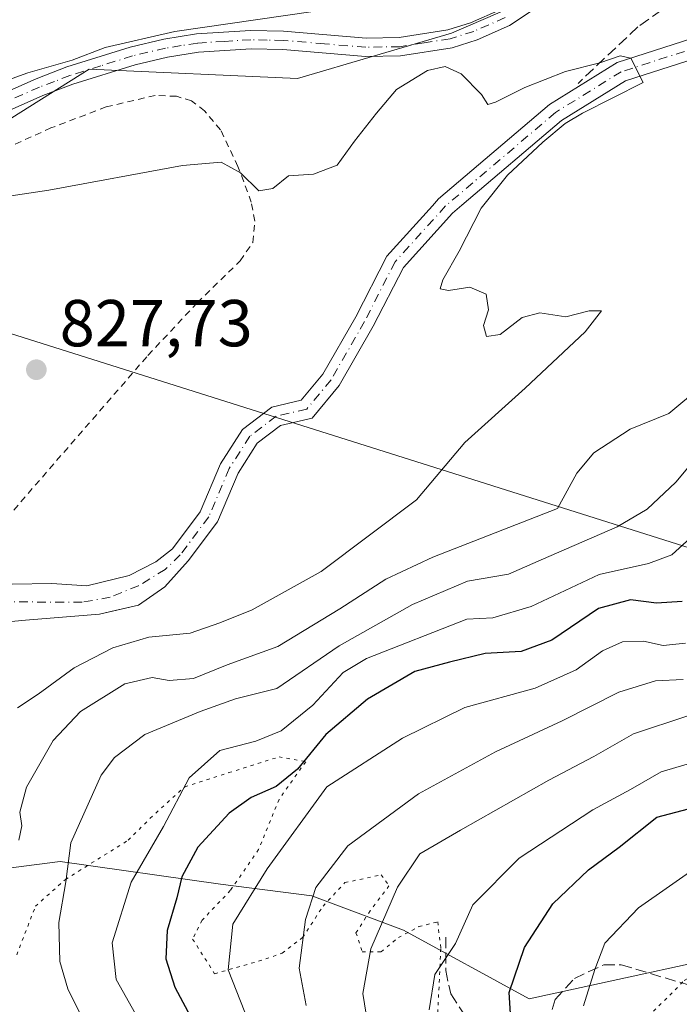
# Model space of a CAD drawing. Units: metres. Extents: x 672088 to 675557, y 4737520 to 4739919.
# Drawn here: x 673234 to 673333, y 4737803 to 4737951 of the extents above; entities that cross this region are included whole.
import ezdxf

# ---------------------------------------------------------------- set-up
doc = ezdxf.new("R2010")
doc.units = ezdxf.units.M
doc.header["$MEASUREMENT"] = 0
for name, pattern in [('DGN Style 2', [1.648017, 0.98881, -0.659207]), ('DGN Style 3', [2.307223, 1.648017, -0.659207]), ('DGN Style 4', [2.638475, 1.318413, -0.659207, 0.001648, -0.659207]), ('DGN Style 5', [1.153612, 0.494405, -0.659207])]:
    doc.linetypes.add(name, pattern=pattern)
for name, color, linetype, lineweight in [('Arbolado forestal CxS', 92, 'Continuous', 0), ('Camino Cxs', 7, 'Continuous', 0), ('Camino eje', 30, 'DGN Style 4', 13), ('Corriente natural Cxs', 4, 'Continuous', 13), ('Corriente natural eje', 4, 'DGN Style 4', 0), ('Curva de nivel maestra', 30, 'Continuous', 30), ('Curva de nivel normal', 30, 'Continuous', 0), ('Prado CxS', 92, 'Continuous', 0), ('Punto de cota en terreno', 7, 'Continuous', 0), ('Rótulo de punto de cota en terreno', 7, 'Continuous', 0), ('Senda', 7, 'DGN Style 3', 0), ('Suelo desnudo CxS', 253, 'Continuous', 0), ('Tendido', 6, 'Continuous', 0), ('Valla', 7, 'DGN Style 2', 0), ('Vía pecuaria eje', 92, 'DGN Style 5', 0)]:
    doc.layers.add(name, color=color, linetype=linetype, lineweight=lineweight)
doc.styles.add('Style-Arial', font='txt')

# ---------------------------------------------------------------- blocks, each defined once
blk = doc.blocks.new('*U7')
at = {"layer": 'Prado CxS', "color": 92, "linetype": 'Continuous', "lineweight": 0}
for points in [[(673335.2601, 4737948.4201, 829.6994), (673323.9701, 4737944.7901, 829.6454), (673313.7801, 4737938.4901, 829.4136), (673297.0201, 4737924.2301, 828.5104), (673296.0901, 4737923.1901, 828.4191), (673289.2001, 4737915.5901, 827.9452), (673284.5101, 4737906.4201, 828.0279), (673279.5401, 4737897.7701, 827.6306), (673276.2501, 4737893.8201, 827.3018), (673271.8401, 4737892.7901, 826.818), (673267.3901, 4737889.4101, 826.7676), (673264.0701, 4737884.2301, 826.7702), (673260.9801, 4737876.9701, 826.2059), (673256.8001, 4737871.3601, 826.0767), (673254.3301, 4737869.4001, 825.9873), (673250.2701, 4737867.3401, 825.8989), (673243.8701, 4737865.7901, 825.6512), (673238.6201, 4737866.1701, 825.6091), (673232.6201, 4737866.0301, 825.7661)], [(673185.3921, 4737906.8241, 828.8286), (673244.2327, 4737943.7873, 835.3484), (673275.7061, 4737942.4181, 831.962), (673298.9679, 4737949.2629, 831.6051), (673308.5469, 4737953.3709, 831.4016)]]:
    blk.add_polyline3d(points, dxfattribs=at)
blk = doc.blocks.new('*U8')
at = {"layer": 'Arbolado forestal CxS', "color": 92, "linetype": 'Continuous', "lineweight": 0}
blk.add_polyline3d([(673231.9003, 4737799.8305, 832.582), (673221.1743, 4737817.7509, 829.6368), (673221.0887, 4737817.8853, 829.6163), (673218.6804, 4737821.4633, 829.0438), (673239.8721, 4737824.1927, 837.4879), (673264.0587, 4737820.7347, 850.9848), (673277.8795, 4737819.0065, 857.552), (673291.7003, 4737813.8205, 864.8066), (673310.7049, 4737803.4485, 874.8891), (673350.4403, 4737812.0911, 885.9798), (673371.1721, 4737810.3631, 888.0447), (673406.2777, 4737834.7425, 895.7754), (673417.2649, 4737851.8413, 894.1374), (673445.3425, 4737859.1689, 906.2796), (673453.8875, 4737870.1609, 908.9181)], dxfattribs=at)
blk = doc.blocks.new('*U10')
at = {"layer": 'Arbolado forestal CxS', "color": 92, "linetype": 'Continuous', "lineweight": 0}
for points in [[(673308.5469, 4737953.3709, 831.4016), (673298.9679, 4737949.2629, 831.6051), (673275.7061, 4737942.4181, 831.962), (673244.2327, 4737943.7873, 835.3484), (673185.3921, 4737906.8241, 828.8286), (673163.4981, 4737891.7643, 826.9896), (673150.3589, 4737889.3747, 827.6911), (673147.6563, 4737891.7717, 828.1055), (673138.8911, 4737899.9109, 828.3699), (673134.4376, 4737905.5523, 828.2949), (673119.1263, 4737927.3827, 827.6072), (673118.9659, 4737927.5913, 827.5562), (673112.3435, 4737935.4441, 826.6498), (673112.1259, 4737935.6759, 826.6599), (673108.5159, 4737939.1359, 826.8383), (673108.3864, 4737939.2533, 826.8448), (673097.5549, 4737948.4859, 826.873)], [(673350.4403, 4737812.0911, 885.9798), (673310.7049, 4737803.4485, 874.8891), (673291.7003, 4737813.8205, 864.8066), (673277.8795, 4737819.0065, 857.552), (673264.0587, 4737820.7347, 850.9848), (673239.8721, 4737824.1927, 837.4879), (673218.6804, 4737821.4633, 829.0438)], [(673226.5601, 4737859.8801, 824.9949), (673234.6101, 4737860.6001, 825.1366), (673245.7901, 4737861.5401, 825.5642), (673248.1407, 4737862.0819, 825.5059), (673251.6901, 4737862.9001, 825.4571), (673253.3381, 4737864.0318, 825.6355), (673255.6801, 4737865.6401, 825.7943), (673259.2001, 4737869.5701, 825.968), (673263.6001, 4737875.4701, 826.1267), (673266.7301, 4737882.8201, 826.4297), (673269.6301, 4737887.3501, 826.6528), (673273.1401, 4737890.0101, 826.8129), (673277.9201, 4737891.1201, 827.4447), (673282.0201, 4737896.0501, 827.7827), (673287.1401, 4737904.9901, 828.2574), (673291.6901, 4737913.8701, 828.0886), (673299.1201, 4737922.0701, 828.304), (673300.5201, 4737923.2601, 828.3867), (673315.5601, 4737936.0601, 829.1438), (673325.2301, 4737942.0501, 829.3356), (673339.8701, 4737946.7501, 830.1073)]]:
    blk.add_polyline3d(points, dxfattribs=at)
blk = doc.blocks.new('5PATER')
at = {"layer": 'Suelo desnudo CxS', "linetype": 'Continuous', "lineweight": 0}
h = blk.add_hatch(color=51, dxfattribs=at)
edge = h.paths.add_edge_path()
edge.add_ellipse((0, 0), major_axis=(-0.11, -0.111), ratio=0.999422, start_angle=0, end_angle=360)

msp = doc.modelspace()

# ---------------------------------------------------------------- linework, layer by layer
at = {"layer": 'Arbolado forestal CxS', "color": 92, "linetype": 'Continuous', "lineweight": 0}
for points in [[(673330.4437, 4738120.3927, 844.6282), (673318.1277, 4738106.7021, 840.1209), (673309.9175, 4738093.0121, 839.3184), (673314.0221, 4738068.3695, 838.4979), (673323.6009, 4738049.2025, 836.9838), (673322.2317, 4738027.2979, 834.8446), (673326.2661, 4738012.0611, 834.9265), (673332.3049, 4737999.9829, 834.3364), (673332.3047, 4737984.4541, 832.9511), (673323.6775, 4737977.5525, 833.099), (673315.3889, 4737967.0607, 834.3537), (673308.5469, 4737953.3709, 831.4016), (673298.9679, 4737949.2629, 831.6051), (673275.7061, 4737942.4181, 831.962), (673244.2327, 4737943.7873, 835.3484), (673185.3921, 4737906.8241, 828.8286), (673163.4981, 4737891.7643, 826.9896), (673150.3589, 4737889.3747, 827.6911)], [(673226.5601, 4737859.8801, 824.9949), (673234.6101, 4737860.6001, 825.1366), (673245.7901, 4737861.5401, 825.5642), (673248.1407, 4737862.0819, 825.5059), (673251.6901, 4737862.9001, 825.4571), (673253.3381, 4737864.0318, 825.6355), (673255.6801, 4737865.6401, 825.7943), (673259.2001, 4737869.5701, 825.968), (673263.6001, 4737875.4701, 826.1267), (673266.7301, 4737882.8201, 826.4297), (673269.6301, 4737887.3501, 826.6528), (673273.1401, 4737890.0101, 826.8129), (673277.9201, 4737891.1201, 827.4447), (673282.0201, 4737896.0501, 827.7827), (673287.1401, 4737904.9901, 828.2574), (673291.6901, 4737913.8701, 828.0886), (673299.1201, 4737922.0701, 828.304), (673300.5201, 4737923.2601, 828.3867), (673315.5601, 4737936.0601, 829.1438), (673325.2301, 4737942.0501, 829.3356), (673339.8701, 4737946.7501, 830.1073)], [(673472.3731, 4737886.7931, 916.0661), (673470.9785, 4737884.8165, 915.8344), (673453.8875, 4737870.1609, 908.9181), (673445.3425, 4737859.1689, 906.2796), (673417.2649, 4737851.8413, 894.1374), (673406.2777, 4737834.7425, 895.7754), (673371.1721, 4737810.3631, 888.0447), (673350.4403, 4737812.0911, 885.9798), (673310.7049, 4737803.4485, 874.8891), (673291.7003, 4737813.8205, 864.8066), (673277.8795, 4737819.0065, 857.552), (673264.0587, 4737820.7347, 850.9848), (673239.8721, 4737824.1927, 837.4879), (673218.6804, 4737821.4633, 829.0438)], [(673472.3731, 4737886.7931, 916.0661), (673470.9785, 4737884.8165, 915.8344), (673453.8875, 4737870.1609, 908.9181), (673445.3425, 4737859.1689, 906.2796), (673417.2649, 4737851.8413, 894.1374), (673406.2777, 4737834.7425, 895.7754), (673371.1721, 4737810.3631, 888.0447), (673350.4403, 4737812.0911, 885.9798), (673310.7049, 4737803.4485, 874.8891), (673291.7003, 4737813.8205, 864.8066), (673277.8795, 4737819.0065, 857.552), (673264.0587, 4737820.7347, 850.9848), (673239.8721, 4737824.1927, 837.4879), (673218.6804, 4737821.4633, 829.0438)]]:
    msp.add_polyline3d(points, dxfattribs=at)
at = {"layer": 'Camino Cxs', "color": 7, "linetype": 'Continuous', "lineweight": 0}
for points in [[(673145.7801, 4737889.4401, 827.4055), (673150.3101, 4737889.5801, 827.8717), (673154.9101, 4737891.5201, 829.5967), (673168.1301, 4737900.6101, 839.9202), (673189.7301, 4737916.9401, 835.373), (673196.7201, 4737921.7201, 838.5907), (673202.5801, 4737925.7401, 843.8411), (673211.2001, 4737930.7401, 841.0355), (673219.1601, 4737934.8201, 842.4507), (673223.3201, 4737936.6701, 841.9429), (673236.2101, 4737942.3701, 841.0488), (673240.8801, 4737944.1501, 842.9854), (673250.4301, 4737947.1401, 839.1093), (673255.5201, 4737948.3401, 838.5004), (673260.4501, 4737949.1201, 840.365), (673268.6301, 4737949.6201, 841.4056), (673273.6001, 4737949.5301, 842.863), (673286.0601, 4737948.4901, 837.532), (673291.0401, 4737948.5801, 839.9493), (673298.4301, 4737949.7301, 836.5688), (673301.8501, 4737950.8001, 835.4512), (673306.4201, 4737952.8201, 833.9789)], [(673312.3601, 4737953.4701, 831.4098), (673307.7501, 4737950.3901, 831.8386), (673302.8201, 4737948.2201, 832.7346), (673299.0601, 4737947.0401, 834.737), (673291.2701, 4737945.8201, 840.1636), (673285.9601, 4737945.7301, 835.5942), (673273.4701, 4737946.7801, 842.5698), (673268.6901, 4737946.8601, 838.8938), (673260.7401, 4737946.3801, 837.352), (673256.0501, 4737945.6301, 836.5215), (673251.1601, 4737944.4801, 836.6182), (673241.7901, 4737941.5401, 840.1056), (673237.2601, 4737939.8201, 837.7347), (673220.3401, 4737932.3301, 838.2989), (673212.5201, 4737928.3101, 836.8952), (673204.0601, 4737923.4001, 837.2804), (673191.3401, 4737914.7001, 832.3922), (673169.7401, 4737898.3701, 836.2298), (673156.2401, 4737889.0801, 828.5072), (673151.2001, 4737884.8401, 826.8521)], [(673312.3601, 4737953.4701, 831.4098), (673307.7501, 4737950.3901, 831.8386), (673302.8201, 4737948.2201, 832.7346), (673299.0601, 4737947.0401, 834.737), (673291.2701, 4737945.8201, 840.1636), (673285.9601, 4737945.7301, 835.5942), (673273.4701, 4737946.7801, 842.5698), (673268.6901, 4737946.8601, 838.8938), (673260.7401, 4737946.3801, 837.352), (673256.0501, 4737945.6301, 836.5215), (673251.1601, 4737944.4801, 836.6182), (673241.7901, 4737941.5401, 840.1056), (673237.2601, 4737939.8201, 837.7347), (673220.3401, 4737932.3301, 838.2989)], [(673223.3201, 4737936.6701, 841.9429), (673236.2101, 4737942.3701, 841.0488), (673240.8801, 4737944.1501, 842.9854), (673250.4301, 4737947.1401, 839.1093), (673255.5201, 4737948.3401, 838.5004), (673260.4501, 4737949.1201, 840.365), (673268.6301, 4737949.6201, 841.4056), (673273.6001, 4737949.5301, 842.863), (673286.0601, 4737948.4901, 837.532), (673291.0401, 4737948.5801, 839.9493), (673298.4301, 4737949.7301, 836.5688), (673301.8501, 4737950.8001, 835.4512), (673306.4201, 4737952.8201, 833.9789)]]:
    msp.add_polyline3d(points, dxfattribs=at)
at = {"layer": 'Camino eje', "color": 30, "linetype": 'DGN Style 4', "lineweight": 13}
msp.add_polyline3d([(673307.0851, 4737951.6051, 832.743), (673304.6201, 4737950.5201, 833.6223), (673302.3351, 4737949.5101, 834.0753), (673298.7451, 4737948.3851, 835.3925), (673294.8501, 4737947.7751, 838.6971), (673291.1551, 4737947.2001, 839.9465), (673288.5001, 4737947.1551, 837.0005), (673286.0101, 4737947.1101, 836.3954), (673279.7651, 4737947.6351, 839.9116), (673273.5351, 4737948.1551, 842.6168), (673271.1451, 4737948.1951, 841.7855), (673268.6601, 4737948.2401, 839.8268), (673264.6851, 4737948.0001, 839.2037), (673260.5951, 4737947.7501, 838.4989), (673258.1301, 4737947.3601, 837.1376), (673255.7851, 4737946.9851, 837.3449), (673250.7951, 4737945.8101, 837.8901), (673246.0201, 4737944.3151, 839.5221), (673241.3351, 4737942.8451, 841.8047), (673239.0001, 4737941.9551, 840.3626), (673236.7351, 4737941.0951, 839.3435), (673230.2901, 4737938.2451, 837.3538)], dxfattribs=at)
at = {"layer": 'Corriente natural Cxs', "color": 4, "linetype": 'Continuous', "lineweight": 13}
for points in [[(673232.6201, 4737866.0301, 825.7661), (673238.6201, 4737866.1701, 825.6091), (673243.8701, 4737865.7901, 825.6512), (673250.2701, 4737867.3401, 825.8989), (673254.3301, 4737869.4001, 825.9873), (673256.8001, 4737871.3601, 826.0767), (673260.9801, 4737876.9701, 826.2059), (673264.0701, 4737884.2301, 826.7702), (673267.3901, 4737889.4101, 826.7676), (673271.8401, 4737892.7901, 826.818), (673276.2501, 4737893.8201, 827.3018), (673279.5401, 4737897.7701, 827.6306), (673284.5101, 4737906.4201, 828.0279), (673289.2001, 4737915.5901, 827.9452), (673296.0901, 4737923.1901, 828.4191), (673297.0201, 4737924.2301, 828.5104), (673313.7801, 4737938.4901, 829.4136), (673323.9701, 4737944.7901, 829.6454), (673335.2601, 4737948.4201, 829.6994)], [(673232.6201, 4737866.0301, 825.7661), (673238.6201, 4737866.1701, 825.6091), (673243.8701, 4737865.7901, 825.6512), (673250.2701, 4737867.3401, 825.8989), (673254.3301, 4737869.4001, 825.9873), (673256.8001, 4737871.3601, 826.0767), (673260.9801, 4737876.9701, 826.2059), (673264.0701, 4737884.2301, 826.7702), (673267.3901, 4737889.4101, 826.7676), (673271.8401, 4737892.7901, 826.818), (673276.2501, 4737893.8201, 827.3018), (673279.5401, 4737897.7701, 827.6306), (673284.5101, 4737906.4201, 828.0279), (673289.2001, 4737915.5901, 827.9452), (673296.0901, 4737923.1901, 828.4191), (673297.0201, 4737924.2301, 828.5104), (673313.7801, 4737938.4901, 829.4136), (673323.9701, 4737944.7901, 829.6454), (673335.2601, 4737948.4201, 829.6994)], [(673339.8701, 4737946.7501, 830.1073), (673325.2301, 4737942.0501, 829.3356), (673315.5601, 4737936.0601, 829.1438), (673300.5201, 4737923.2601, 828.3867), (673299.1201, 4737922.0701, 828.304), (673291.6901, 4737913.8701, 828.0886), (673287.1401, 4737904.9901, 828.2574), (673282.0201, 4737896.0501, 827.7827), (673277.9201, 4737891.1201, 827.4447), (673273.1401, 4737890.0101, 826.8129), (673269.6301, 4737887.3501, 826.6528), (673266.7301, 4737882.8201, 826.4297), (673263.6001, 4737875.4701, 826.1267), (673259.2001, 4737869.5701, 825.968), (673255.6801, 4737865.6401, 825.7943), (673251.6901, 4737862.9001, 825.4571), (673245.7901, 4737861.5401, 825.5642), (673234.6101, 4737860.6001, 825.1366), (673226.5601, 4737859.8801, 824.9949)], [(673339.8701, 4737946.7501, 830.1073), (673325.2301, 4737942.0501, 829.3356), (673315.5601, 4737936.0601, 829.1438), (673300.5201, 4737923.2601, 828.3867), (673299.1201, 4737922.0701, 828.304), (673291.6901, 4737913.8701, 828.0886), (673287.1401, 4737904.9901, 828.2574), (673282.0201, 4737896.0501, 827.7827), (673277.9201, 4737891.1201, 827.4447), (673273.1401, 4737890.0101, 826.8129), (673269.6301, 4737887.3501, 826.6528), (673266.7301, 4737882.8201, 826.4297), (673263.6001, 4737875.4701, 826.1267), (673259.2001, 4737869.5701, 825.968), (673255.6801, 4737865.6401, 825.7943), (673251.6901, 4737862.9001, 825.4571), (673245.7901, 4737861.5401, 825.5642), (673234.6101, 4737860.6001, 825.1366), (673226.5601, 4737859.8801, 824.9949)]]:
    msp.add_polyline3d(points, dxfattribs=at)
at = {"layer": 'Corriente natural eje', "color": 4, "linetype": 'DGN Style 4', "lineweight": 0}
msp.add_polyline3d([(673334.1586, 4737946.4936, 829.6445), (673324.6001, 4737943.4201, 829.4139), (673314.6701, 4737937.2701, 829.1893), (673298.0701, 4737923.1501, 828.329), (673290.4501, 4737914.7301, 827.9953), (673285.8301, 4737905.7101, 828.1604), (673280.7801, 4737896.9101, 827.713), (673277.0901, 4737892.4701, 827.4139), (673272.4901, 4737891.4001, 826.7694), (673268.5101, 4737888.3801, 826.6963), (673265.4001, 4737883.5301, 826.5981), (673262.2901, 4737876.2201, 826.0983), (673258.0001, 4737870.4701, 825.9881), (673255.7401, 4737868.2701, 825.8571), (673251.6901, 4737865.8201, 825.7499), (673247.4301, 4737864.0901, 825.5272), (673243.1801, 4737863.3301, 825.3969), (673230.1401, 4737863.3801, 825.3651)], dxfattribs=at)
at = {"layer": 'Curva de nivel maestra', "color": 30, "linetype": 'Continuous', "lineweight": 30, "flags": 128}
for points, elevation in [([(673333.78, 4737863.4201), (673329.91, 4737863.1601), (673325.98, 4737863.6801), (673321.18, 4737862.3601), (673314.1, 4737857.6101), (673309.51, 4737855.8901), (673304.07, 4737855.5601), (673298.67, 4737854.2501), (673293.41, 4737852.8601), (673286.26, 4737848.7001), (673280, 4737843.3501), (673275.7, 4737838.1301), (673272.46, 4737835.5201), (673268.7, 4737833.8301), (673265.38, 4737831.4701), (673260.64, 4737826.3601), (673258.22, 4737821.8801), (673257.49, 4737818.6901), (673256.04, 4737813.7701), (673255.8, 4737809.4701), (673257.17, 4737805.1801), (673259.93, 4737800.0001)], 850), ([(673307.93, 4737800.4301), (673307.65, 4737804.3801), (673309.98, 4737811.2101), (673314.26, 4737817.7701), (673319.65, 4737822.9201), (673324.31, 4737826.3301), (673329.98, 4737830.8601), (673337.65, 4737832.8701)], 875)]:
    msp.add_lwpolyline(points, dxfattribs=dict(at, elevation=elevation))
at = {"layer": 'Curva de nivel normal', "color": 30, "linetype": 'Continuous', "lineweight": 0, "flags": 128}
for points, elevation in [([(673277.71, 4737952.4801), (673257.19, 4737949.4901), (673246.66, 4737947.0601), (673241.66, 4737945.1601), (673234.99, 4737943.2401), (673225.04, 4737939.6701), (673218.04, 4737937.2701), (673210.46, 4737933.5201), (673199.32, 4737928.9201), (673185.34, 4737922.1201), (673174.36, 4737915.5901), (673160.26, 4737905.2201), (673152.56, 4737902.4001), (673146.09, 4737903.5901), (673137.46, 4737910.9101), (673131.73, 4737919.4101), (673122.64, 4737936.3101), (673114.98, 4737950.0301), (673111.59, 4737954.7001)], 835), ([(673217.32, 4737922.4001), (673238.14, 4737925.5401), (673258.32, 4737929.2601), (673264.18, 4737929.7401), (673267.07, 4737928.1501), (673269.84, 4737925.4501), (673271.99, 4737925.7901), (673274.36, 4737927.6901), (673278.14, 4737927.9701), (673281.69, 4737929.3301), (673284.32, 4737932.9601), (673287.66, 4737937.1801), (673290.66, 4737940.7401), (673295.32, 4737943.5801), (673298, 4737944.2201), (673300.44, 4737943.0801), (673303.49, 4737939.9601), (673304.44, 4737938.4901), (673305.6018, 4737938.8233), (673310.0484, 4737941.0404), (673316.165, 4737943.4451), (673321.3515, 4737944.7542), (673324.4417, 4737945.8029), (673326.058, 4737945.4615), (673327.9342, 4737941.7812), (673318.7267, 4737937.1775), (673316.11, 4737935.6101), (673312.75, 4737932.7801), (673307.42, 4737927.7801), (673303.47, 4737922.8401), (673300.1, 4737916.3201), (673297.64, 4737912.0201), (673297.24, 4737910.6201), (673298.49, 4737910.3901), (673301.75, 4737910.8901), (673304.18, 4737909.8201), (673304.53, 4737907.4701), (673303.8, 4737905.0901), (673304.24, 4737903.4301), (673306.31, 4737903.7401), (673309.62, 4737906.2901), (673312.3, 4737907.0001), (673316.24, 4737906.4001), (673319.76, 4737907.3401), (673321.6, 4737907.3201), (673319.13, 4737904.1301), (673310.09, 4737895.6601), (673300.98, 4737887.4601), (673293.66, 4737878.7601), (673279.29, 4737867.9501), (673268.85, 4737862.1501), (673263.96, 4737860.2201), (673259.47, 4737858.6701), (673253.25, 4737858.0501), (673247.8, 4737856.4201), (673241.99, 4737853.4301), (673236.55, 4737849.4601), (673233.42, 4737847.3601)], 830), ([(673233.63, 4737827.3801), (673234.09, 4737829.5401), (673233.76, 4737831.6101), (673234.79, 4737835.3901), (673238.8, 4737842.4401), (673242.93, 4737846.8501), (673249.6, 4737851.0201), (673253.73, 4737851.9801), (673256.31, 4737851.5301), (673260.01, 4737851.8101), (673265.07, 4737853.8801), (673272.72, 4737856.6201), (673282.09, 4737862.3301), (673289.06, 4737866.7801), (673296.15, 4737870.1501), (673314.99, 4737877.4601), (673317.91, 4737882.7901), (673320.45, 4737885.8801), (673325.94, 4737889.4501), (673331.77, 4737891.8101), (673336.55, 4737895.7801)], 835), ([(673248.28, 4737790.3601), (673241.02, 4737804.9301), (673239.82, 4737809.0601), (673239.67, 4737814.9901), (673240.7, 4737821.1301), (673241.48, 4737826.9801), (673246.07, 4737837.2301), (673248.04, 4737839.8601), (673252.66, 4737843.3601), (673260.99, 4737846.8001), (673266.32, 4737848.7501), (673272.59, 4737850.3201), (673282.01, 4737856.7601), (673293.07, 4737863.0001), (673301.39, 4737866.5101), (673307.59, 4737867.5601), (673313.65, 4737870.2101), (673323.98, 4737874.7201), (673328.52, 4737877.3901), (673332.83, 4737881.4401), (673336.45, 4737885.8001)], 840), ([(673335.61, 4737873.5601), (673332.24, 4737870.4801), (673328.74, 4737869.1601), (673321.25, 4737867.5001), (673310.98, 4737862.6801), (673305.21, 4737860.9501), (673301.27, 4737860.7501), (673286.13, 4737854.8201), (673282.58, 4737852.6901), (673278.02, 4737847.7901), (673273.26, 4737843.9301), (673269.41, 4737842.3301), (673263.95, 4737840.9301), (673259.35, 4737836.7901), (673255.47, 4737829.4801), (673250.59, 4737821.0801), (673247.73, 4737811.8801), (673248.32, 4737806.3801), (673252.57, 4737798.7601)], 845), ([(673334.33, 4737857.1401), (673330.94, 4737856.7901), (673327.96, 4737857.4601), (673324.81, 4737857.3201), (673321.77, 4737855.9901), (673317.8, 4737853.1401), (673311.61, 4737850.3501), (673300.98, 4737847.4501), (673291.56, 4737842.7901), (673280.15, 4737835.4601), (673271.1, 4737823.0601), (673265.95, 4737814.7101), (673265.22, 4737807.8001), (673267.77, 4737801.4501)], 855), ([(673333.98, 4737851.6801), (673329.8, 4737851.4601), (673324.24, 4737849.7601), (673315.68, 4737845.4401), (673305.62, 4737840.7501), (673293.99, 4737834.3901), (673283.32, 4737826.5401), (673278.48, 4737820.2601), (673276.89, 4737815.4101), (673275.97, 4737808.0801), (673277, 4737802.4201)], 860), ([(673286.09, 4737801.1401), (673285.57, 4737804.2701), (673286.76, 4737811.0101), (673290.82, 4737820.3101), (673294.19, 4737825.3101), (673300.3, 4737828.9201), (673313.67, 4737836.4801), (673320.46, 4737840.0201), (673326.46, 4737843.4501), (673334.68, 4737846.1601)], 865), ([(673337.65, 4737839.8001), (673330.65, 4737837.7101), (673325.98, 4737835.0501), (673320.31, 4737831.9801), (673309.2, 4737824.7001), (673302.21, 4737817.6201), (673299.58, 4737811.8001), (673296.46, 4737807.1401), (673295.59, 4737801.8001)], 870), ([(673337.09, 4737824.0601), (673327.22, 4737817.1801), (673322.11, 4737811.8401), (673320.62, 4737807.8701), (673318.9, 4737802.3901)], 880)]:
    msp.add_lwpolyline(points, dxfattribs=dict(at, elevation=elevation))
at = {"layer": 'Prado CxS', "color": 92, "linetype": 'Continuous', "lineweight": 0}
for points in [[(673330.4437, 4738120.3927, 844.6282), (673318.1277, 4738106.7021, 840.1209), (673309.9175, 4738093.0121, 839.3184), (673314.0221, 4738068.3695, 838.4979), (673323.6009, 4738049.2025, 836.9838), (673322.2317, 4738027.2979, 834.8446), (673326.2661, 4738012.0611, 834.9265), (673332.3049, 4737999.9829, 834.3364), (673332.3047, 4737984.4541, 832.9511), (673323.6775, 4737977.5525, 833.099), (673315.3889, 4737967.0607, 834.3537), (673308.5469, 4737953.3709, 831.4016), (673298.9679, 4737949.2629, 831.6051), (673275.7061, 4737942.4181, 831.962), (673244.2327, 4737943.7873, 835.3484), (673185.3921, 4737906.8241, 828.8286), (673163.4981, 4737891.7643, 826.9896), (673150.3589, 4737889.3747, 827.6911)], [(673335.2601, 4737948.4201, 829.6994), (673323.9701, 4737944.7901, 829.6454), (673313.7801, 4737938.4901, 829.4136), (673297.0201, 4737924.2301, 828.5104), (673296.0901, 4737923.1901, 828.4191), (673289.2001, 4737915.5901, 827.9452), (673284.5101, 4737906.4201, 828.0279), (673279.5401, 4737897.7701, 827.6306), (673276.2501, 4737893.8201, 827.3018), (673271.8401, 4737892.7901, 826.818), (673267.3901, 4737889.4101, 826.7676), (673264.0701, 4737884.2301, 826.7702), (673260.9801, 4737876.9701, 826.2059), (673256.8001, 4737871.3601, 826.0767), (673254.3301, 4737869.4001, 825.9873), (673250.2701, 4737867.3401, 825.8989), (673243.8701, 4737865.7901, 825.6512), (673238.6201, 4737866.1701, 825.6091), (673232.6201, 4737866.0301, 825.7661)]]:
    msp.add_polyline3d(points, dxfattribs=at)
at = {"layer": 'Senda', "color": 7, "linetype": 'DGN Style 3', "lineweight": 0}
for points in [[(673325.5232, 4738018.3082, 836.2221), (673330.0509, 4738013.2188, 835.4216), (673335.6601, 4738004.2229, 836.2504), (673340.4226, 4737993.9571, 839.2094), (673342.7509, 4737987.9245, 841.672), (673343.7034, 4737980.9395, 838.3625), (673342.8568, 4737973.637, 834.0077), (673341.4809, 4737964.0062, 832.6228), (673336.3285, 4737956.6755, 831.6306), (673327.1177, 4737950.1939, 832.6113), (673318.0777, 4737941.6655, 835.2495)], [(673298.1001, 4737812.7401, 872.6056), (673298.1001, 4737807.7401, 874.4666), (673298.8401, 4737804.1801, 874.8209), (673301.0201, 4737800.9001, 875.4008)], [(673314.1801, 4737801.8201, 882.2603), (673314.6201, 4737803.3401, 882.7695), (673317.5301, 4737806.5301, 884.5718), (673321.9801, 4737808.6001, 886.7388), (673324.6001, 4737808.5901, 887.6649), (673334.7201, 4737805.5501, 886.7338)]]:
    msp.add_polyline3d(points, dxfattribs=at)
at = {"layer": 'Suelo desnudo CxS', "color": 253, "linetype": 'Continuous', "lineweight": 0}
for points in [[(673232.6201, 4737866.0301, 825.7661), (673238.6201, 4737866.1701, 825.6091), (673243.8701, 4737865.7901, 825.6512), (673250.2701, 4737867.3401, 825.8989), (673254.3301, 4737869.4001, 825.9873), (673256.8001, 4737871.3601, 826.0767), (673260.9801, 4737876.9701, 826.2059), (673264.0701, 4737884.2301, 826.7702), (673267.3901, 4737889.4101, 826.7676), (673271.8401, 4737892.7901, 826.818), (673276.2501, 4737893.8201, 827.3018), (673279.5401, 4737897.7701, 827.6306), (673284.5101, 4737906.4201, 828.0279), (673289.2001, 4737915.5901, 827.9452), (673296.0901, 4737923.1901, 828.4191), (673297.0201, 4737924.2301, 828.5104), (673313.7801, 4737938.4901, 829.4136), (673323.9701, 4737944.7901, 829.6454), (673335.2601, 4737948.4201, 829.6994)], [(673335.2601, 4737948.4201, 829.6994), (673323.9701, 4737944.7901, 829.6454), (673313.7801, 4737938.4901, 829.4136), (673297.0201, 4737924.2301, 828.5104), (673296.0901, 4737923.1901, 828.4191), (673289.2001, 4737915.5901, 827.9452), (673284.5101, 4737906.4201, 828.0279), (673279.5401, 4737897.7701, 827.6306), (673276.2501, 4737893.8201, 827.3018), (673271.8401, 4737892.7901, 826.818), (673267.3901, 4737889.4101, 826.7676), (673264.0701, 4737884.2301, 826.7702), (673260.9801, 4737876.9701, 826.2059), (673256.8001, 4737871.3601, 826.0767), (673254.3301, 4737869.4001, 825.9873), (673250.2701, 4737867.3401, 825.8989), (673243.8701, 4737865.7901, 825.6512), (673238.6201, 4737866.1701, 825.6091), (673232.6201, 4737866.0301, 825.7661)], [(673339.8701, 4737946.7501, 830.1073), (673325.2301, 4737942.0501, 829.3356), (673315.5601, 4737936.0601, 829.1438), (673300.5201, 4737923.2601, 828.3867), (673299.1201, 4737922.0701, 828.304), (673291.6901, 4737913.8701, 828.0886), (673287.1401, 4737904.9901, 828.2574), (673282.0201, 4737896.0501, 827.7827), (673277.9201, 4737891.1201, 827.4447), (673273.1401, 4737890.0101, 826.8129), (673269.6301, 4737887.3501, 826.6528), (673266.7301, 4737882.8201, 826.4297), (673263.6001, 4737875.4701, 826.1267), (673259.2001, 4737869.5701, 825.968), (673255.6801, 4737865.6401, 825.7943), (673253.3381, 4737864.0318, 825.6355), (673251.6901, 4737862.9001, 825.4571), (673248.1407, 4737862.0819, 825.5059), (673245.7901, 4737861.5401, 825.5642), (673234.6101, 4737860.6001, 825.1366), (673226.5601, 4737859.8801, 824.9949)], [(673226.5601, 4737859.8801, 824.9949), (673234.6101, 4737860.6001, 825.1366), (673245.7901, 4737861.5401, 825.5642), (673248.1407, 4737862.0819, 825.5059), (673251.6901, 4737862.9001, 825.4571), (673253.3381, 4737864.0318, 825.6355), (673255.6801, 4737865.6401, 825.7943), (673259.2001, 4737869.5701, 825.968), (673263.6001, 4737875.4701, 826.1267), (673266.7301, 4737882.8201, 826.4297), (673269.6301, 4737887.3501, 826.6528), (673273.1401, 4737890.0101, 826.8129), (673277.9201, 4737891.1201, 827.4447), (673282.0201, 4737896.0501, 827.7827), (673287.1401, 4737904.9901, 828.2574), (673291.6901, 4737913.8701, 828.0886), (673299.1201, 4737922.0701, 828.304), (673300.5201, 4737923.2601, 828.3867), (673315.5601, 4737936.0601, 829.1438), (673325.2301, 4737942.0501, 829.3356), (673339.8701, 4737946.7501, 830.1073)]]:
    msp.add_polyline3d(points, dxfattribs=at)
at = {"layer": 'Tendido', "color": 6, "linetype": 'Continuous', "lineweight": 0}
msp.add_polyline3d([(672119.914, 4738556.3971, 805.291), (672148.4875, 4738531.8419, 814.0756), (672314.9729, 4738466.8033, 799.6139), (672456.149, 4738411.7488, 802.7821), (672592.5102, 4738356.7203, 827.1181), (672672.9754, 4738296.5225, 823.9873), (672771.55, 4738219.59, 814.4462), (672870.7129, 4738143.3143, 817.2113), (672977.6438, 4738061.8366, 829.3191), (673056.0928, 4738001.776, 839.2249), (673151.4939, 4737929.4357, 853.1912), (673420.4276, 4737844.5016, 903.4398), (673790.9633, 4737725.6096, 962.0578), (673965.2648, 4737673.0492, 1048.7258), (674178.5037, 4737571.0835, 1048.2722)], dxfattribs=at)
at = {"layer": 'Valla', "color": 7, "linetype": 'DGN Style 2', "lineweight": 0}
msp.add_polyline3d([(673231.7601, 4737876.0001, 827.7881), (673253.1201, 4737900.5901, 830.0679), (673260.5701, 4737908.5401, 831.0353), (673267.0401, 4737914.8501, 830.0193), (673268.9601, 4737917.6501, 830.7493), (673269.2601, 4737920.8801, 833.4692), (673268.7301, 4737923.7201, 834.3839), (673266.7101, 4737929.1301, 834.3604), (673264.0701, 4737934.6601, 832.8845), (673261.6801, 4737937.5101, 831.2583), (673259.6901, 4737939.0101, 832.2091), (673257.4201, 4737939.7201, 832.836), (673254.1901, 4737939.8301, 832.7261), (673246.8001, 4737938.1001, 832.8641), (673238.4701, 4737934.9301, 833.0257), (673223.7801, 4737928.3101, 832.7758)], dxfattribs=at)
at = {"layer": 'Vía pecuaria eje', "color": 92, "linetype": 'DGN Style 5', "lineweight": 0}
for points in [[(673329.4827, 4737801.5604, 886.1321), (673334.1314, 4737806.207, 886.9994), (673346.0853, 4737812.8449, 890.5461), (673355.7148, 4737815.832, 892.7662), (673368.0006, 4737817.8232, 894.5263), (673380.2865, 4737825.7889, 897.2329), (673385.3836, 4737832.1658, 900.0837), (673398.9976, 4737835.1528, 900.4731), (673409.2912, 4737842.7865, 897.7839), (673419.5848, 4737849.0925, 901.3197), (673428.5502, 4737856.7262, 903.2823), (673442.1642, 4737861.0408, 907.8102), (673454.7821, 4737866.683, 912.7184)], [(673233.2876, 4737810.079, 838.7882), (673236.1349, 4737817.4311, 843.478), (673240.6432, 4737821.4629, 845.0265), (673250.1342, 4737827.3921, 847.4563), (673253.4561, 4737830.7124, 848.7166), (673258.6761, 4737835.4557, 849.4508), (673265.3197, 4737837.5902, 848.8166), (673272.9125, 4737839.9618, 851.1012), (673276.9463, 4737839.2503, 854.1049), (673272.9125, 4737833.5583, 855.6272), (673269.8278, 4737825.969, 859.9639), (673265.5569, 4737819.8026, 858.2932), (673261.2859, 4737815.2964, 855.3794), (673259.8623, 4737812.4504, 856.065), (673263.184, 4737807.2327, 856.4555), (673269.8277, 4737809.1301, 859.2242), (673273.3868, 4737810.3158, 861.0422), (673276.4714, 4737812.6875, 862.7536), (673279.556, 4737817.4308, 864.6347), (673282.8779, 4737820.9883, 864.3175), (673288.3352, 4737822.1742, 868.164), (673289.5215, 4737820.5139, 869.4237), (673286.6742, 4737816.7192, 868.3723), (673284.5387, 4737813.3989, 866.4055), (673285.4878, 4737810.5529, 867.3438), (673288.3351, 4737810.5529, 869.2158), (673290.9451, 4737812.6874, 870.3968), (673294.0297, 4737814.3475, 871.9988), (673296.8769, 4737815.059, 872.7831), (673297.3515, 4737811.0271, 872.4987), (673296.8768, 4737801.0661, 873.8335)]]:
    msp.add_polyline3d(points, dxfattribs=at)

# ---------------------------------------------------------------- block references
at = {"layer": 'Arbolado forestal CxS', "color": 92, "linetype": 'Continuous', "lineweight": 0}
for name in ['*U10', '*U8']:
    msp.add_blockref(name, (0, 0), dxfattribs=at)
at = {"layer": 'Prado CxS', "color": 92, "linetype": 'Continuous', "lineweight": 0}
msp.add_blockref('*U7', (0, 0), dxfattribs=at)
at = {"layer": 'Punto de cota en terreno', "color": 7, "linetype": 'Continuous', "lineweight": 0, "xscale": 10, "yscale": 10, "zscale": 10}
msp.add_blockref('5PATER', (673236.26, 4737898.43, 827.73), dxfattribs=at)

# ---------------------------------------------------------------- texts
at = {"layer": 'Rótulo de punto de cota en terreno', "color": 7, "linetype": 'Continuous', "lineweight": 0, "style": 'Style-Arial'}
msp.add_text('827,73', height=7, dxfattribs=at).set_placement((673239.7878, 4737901.9578))

doc.saveas('drawing.dxf')
